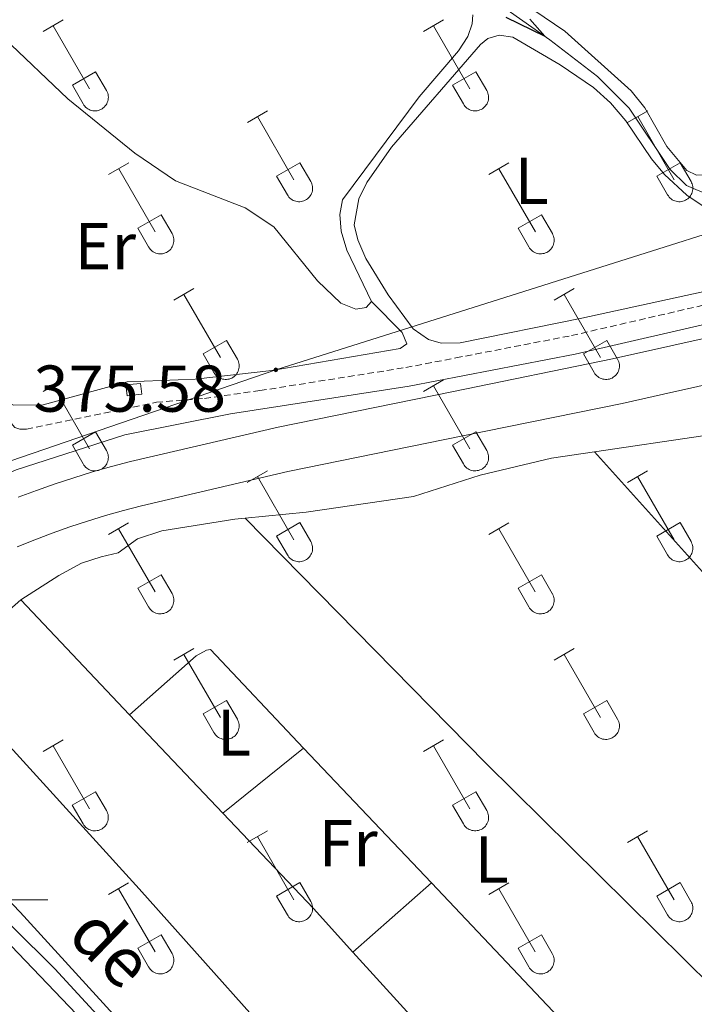
# Model space of a CAD drawing. Units: metres. Extents: x 607870 to 612371, y 4645585 to 4648624.
# Drawn here: x 612006 to 612108, y 4647484 to 4647633 of the extents above; entities that cross this region are included whole.
import ezdxf
from ezdxf.enums import TextEntityAlignment as Align

# ---------------------------------------------------------------- set-up
doc = ezdxf.new("R2010")
doc.units = ezdxf.units.M
doc.header["$MEASUREMENT"] = 0
doc.linetypes.add('TRAZOSX2', pattern=[1.5, 1, -0.5])
for name, color, linetype, lineweight in [('Carátula', 7, 'Continuous', 5), ('Level 13', 5, 'Continuous', 0), ('Level 21', 19, 'Continuous', 0), ('Level 32', 19, 'Continuous', 0), ('Level 36', 19, 'Continuous', 40), ('Level 37', 92, 'Continuous', 0), ('Level 4', 39, 'TRAZOSX2', 30), ('Level 41', 39, 'Continuous', 0), ('Level 43', 142, 'Continuous', 0), ('Level 54', 13, 'Continuous', 0), ('Level 63', 7, 'Continuous', 0)]:
    doc.layers.add(name, color=color, linetype=linetype, lineweight=lineweight)
doc.styles.add('Arial', font='ARIAL.TTF', dxfattribs={"height": 0.2})

# ---------------------------------------------------------------- blocks, each defined once
blk = doc.blocks.new('5PELE')
at = {"layer": 'Carátula', "linetype": 'Continuous', "lineweight": 5}
h = blk.add_hatch(color=9, dxfattribs=at)
edge = h.paths.add_edge_path()
edge.add_arc((0, 0), 2.85, 359.999, 719.999)
at = {"layer": 'Carátula', "color": 252, "linetype": 'Continuous', "lineweight": 5}
blk.add_circle((0, 0, 0), 2.85, dxfattribs=at)

msp = doc.modelspace()

# ---------------------------------------------------------------- linework, layer by layer
at = {"layer": 'Level 13', "color": 5, "linetype": 'Continuous', "lineweight": 0, "ltscale": 0.5}
for points in [[(612153.69, 4647606.2, 375.98), (612144.62, 4647602.96, 376.01), (612131.64, 4647598.96, 376.01), (612124.92, 4647597.07, 376.01), (612124.12, 4647597.13, 376.01), (612112.34, 4647605.43, 375.58), (612110.21, 4647606.77, 375.58), (612106.81, 4647608.24, 375.48), (612104.31, 4647610.66, 375.42), (612098.13, 4647619.97, 375.14), (612093.3, 4647624.75, 375.05), (612086.08, 4647630.31, 375.02), (612077.41, 4647636.44, 374.84)], [(612074.67, 4647409.53, 377.94), (612071.55, 4647418.39, 377.48), (612069.07, 4647423.41, 377.45), (612056.82, 4647439.11, 377.39), (612047.64, 4647449.82, 377.32), (612011.05, 4647489.55, 376.92), (611978.52, 4647521.78, 376.55), (611968.94, 4647531.24, 375.93)]]:
    msp.add_polyline3d(points, dxfattribs=at)
at = {"layer": 'Level 13', "color": 142, "linetype": 'Continuous', "lineweight": 0}
msp.add_polyline3d([(612021.84, 4647578.01, 375.78), (612024.07, 4647578.25, 375.78), (612024.24, 4647576.62, 375.76), (612022.02, 4647576.38, 375.73), (612021.84, 4647578.01, 375.78)], close=True, dxfattribs=at)
at = {"layer": 'Level 21', "color": 19, "linetype": 'TRAZOSX2', "lineweight": 0}
msp.add_polyline3d([(612001.36, 4647575.49, 375.58), (612005.01, 4647571.59, 375.58), (612005.77, 4647571.31, 375.58), (612006.76, 4647571.31, 375.58), (612026.46, 4647575.39, 375.74), (612033.74, 4647575.97, 375.93), (612042.15, 4647577.16, 375.55), (612064.26, 4647580.65, 375.34), (612071.85, 4647582.11, 375.73), (612089.37, 4647585.49, 376.64), (612120.47, 4647592.66, 376.21), (612161.58, 4647606.42, 376.2), (612196.77, 4647622.5, 376.32)], dxfattribs=at)
at = {"layer": 'Level 21', "color": 19, "linetype": 'Continuous', "lineweight": 0}
msp.add_polyline3d([(612196.82, 4647619.38, 376.32), (612162.63, 4647603.75, 376.2), (612121.28, 4647589.91, 376.21), (612089.94, 4647582.69, 376.64), (612064.77, 4647577.84, 375.34), (612037.71, 4647573.64, 375.76), (612021.68, 4647570.47, 375.63), (612005.2, 4647565.16, 375.61), (611985.15, 4647556.18, 375.57), (611934.98, 4647528.57, 375.56), (611923.26, 4647523.49, 375.64), (611904.55, 4647518.09, 375.66), (611858.59, 4647507.63, 376.23), (611839.41, 4647504.13, 375.74), (611824.29, 4647502.12, 375.75), (611780.82, 4647501.58, 375.69), (611756.86, 4647503.7, 376.31), (611715.85, 4647510.97, 376.9), (611691.22, 4647516.55, 377.02), (611676.63, 4647519.31, 377.02), (611675.26, 4647519.38, 377.04), (611673.08, 4647518.9, 377.4), (611672.46, 4647517.89, 377.5)], dxfattribs=at)
at = {"layer": 'Level 21', "color": 19, "linetype": 'Continuous', "lineweight": 13}
for points in [[(612123, 4647588.1, 376.83), (612095.59, 4647581.97, 376.68), (612071.5, 4647577.04, 375.88), (612044.93, 4647571.64, 375.72), (612022.56, 4647566.43, 376.45), (612019.66, 4647565.66, 376.43), (612016.79, 4647564.84, 376.42), (612013.95, 4647563.96, 376.43), (612011.12, 4647563.03, 376.46), (612008.31, 4647562.04, 376.49), (612005.53, 4647560.99, 376.55)], [(612005.39, 4647553.5, 376.61), (612008.02, 4647554.55, 376.55), (612010.68, 4647555.55, 376.49), (612013.35, 4647556.49, 376.46), (612016.05, 4647557.38, 376.43), (612018.76, 4647558.22, 376.42), (612021.49, 4647559, 376.43), (612024.23, 4647559.72, 376.45), (612046.4, 4647564.89, 375.72), (612072.88, 4647570.28, 375.88), (612097.03, 4647575.22, 376.68), (612103.3, 4647576.62, 376.71), (612124.13, 4647581.27, 376.82)]]:
    msp.add_polyline3d(points, dxfattribs=at)
at = {"layer": 'Level 32', "color": 6, "linetype": 'Continuous', "lineweight": 0, "ltscale": 0.5}
msp.add_polyline3d([(610954.65, 4647198.74, 386.04), (611126.72, 4647263.46, 383.55), (611204.75, 4647290.43, 382.55), (611319.74, 4647329.37, 381.51), (611439.91, 4647371.81, 380.31), (611523.25, 4647400.47, 379.28), (611768.38, 4647485.23, 377.77), (611871.95, 4647521.07, 376.08), (612044.55, 4647580.3, 375.8), (612169.3, 4647619.71, 376.07)], dxfattribs=at)
at = {"layer": 'Level 36', "color": 32, "linetype": 'Continuous', "lineweight": 0}
for points in [[(612009.3, 4647631.56), (612012.34, 4647633.32)], [(612010.82, 4647632.44), (612016.34, 4647622.87)], [(612066.92, 4647631.57), (612069.96, 4647633.32)], [(612068.44, 4647632.44), (612073.97, 4647622.87)], [(612013.73, 4647623.42), (612017.26, 4647625.46)], [(612017.26, 4647625.46), (612018.91, 4647622.61)], [(612071.35, 4647623.43), (612074.89, 4647625.47)], [(612074.89, 4647625.47), (612076.54, 4647622.61)], [(612013.73, 4647623.42), (612015.36, 4647620.59)], [(612071.35, 4647623.43), (612072.98, 4647620.59)], [(612015.36, 4647620.59), (612015.47, 4647620.42), (612015.6, 4647620.25), (612015.74, 4647620.1), (612015.9, 4647619.97), (612016.07, 4647619.85), (612016.26, 4647619.75), (612016.45, 4647619.67), (612016.65, 4647619.61), (612016.85, 4647619.57), (612017.06, 4647619.55), (612017.26, 4647619.55), (612017.47, 4647619.57), (612017.68, 4647619.62), (612017.87, 4647619.68), (612018.06, 4647619.76), (612018.24, 4647619.87), (612018.41, 4647619.99), (612018.57, 4647620.12), (612018.71, 4647620.28), (612018.84, 4647620.44), (612018.94, 4647620.62), (612019.03, 4647620.81), (612019.1, 4647621), (612019.15, 4647621.21), (612019.18, 4647621.41), (612019.19, 4647621.62), (612019.18, 4647621.83), (612019.14, 4647622.03), (612019.09, 4647622.23), (612019.01, 4647622.43), (612018.92, 4647622.61)], [(612072.98, 4647620.59), (612073.1, 4647620.42), (612073.22, 4647620.25), (612073.37, 4647620.1), (612073.53, 4647619.97), (612073.7, 4647619.85), (612073.88, 4647619.75), (612074.07, 4647619.67), (612074.27, 4647619.61), (612074.47, 4647619.57), (612074.68, 4647619.55), (612074.89, 4647619.55), (612075.1, 4647619.57), (612075.3, 4647619.62), (612075.5, 4647619.68), (612075.69, 4647619.77), (612075.87, 4647619.87), (612076.04, 4647619.99), (612076.19, 4647620.13), (612076.34, 4647620.28), (612076.46, 4647620.44), (612076.57, 4647620.62), (612076.66, 4647620.81), (612076.73, 4647621.01), (612076.78, 4647621.21), (612076.8, 4647621.41), (612076.81, 4647621.62), (612076.8, 4647621.83), (612076.76, 4647622.03), (612076.71, 4647622.23), (612076.63, 4647622.43), (612076.54, 4647622.61)], [(612040.25, 4647617.79), (612043.29, 4647619.55)], [(612041.77, 4647618.67), (612047.3, 4647609.1)], [(612097.87, 4647617.79), (612100.92, 4647619.55)], [(612099.4, 4647618.67), (612104.92, 4647609.1)], [(612019.23, 4647609.89), (612022.27, 4647611.65)], [(612044.68, 4647609.65), (612048.22, 4647611.69)], [(612048.22, 4647611.69), (612049.87, 4647608.84)], [(612076.85, 4647609.89), (612079.89, 4647611.65)], [(612102.3, 4647609.65), (612105.84, 4647611.69)], [(612105.84, 4647611.69), (612107.49, 4647608.84)], [(612020.75, 4647610.77), (612026.27, 4647601.2)], [(612044.68, 4647609.65), (612046.31, 4647606.82)], [(612078.37, 4647610.77), (612083.9, 4647601.2)], [(612102.3, 4647609.65), (612103.93, 4647606.82)], [(612046.31, 4647606.82), (612046.42, 4647606.65), (612046.55, 4647606.48), (612046.7, 4647606.33), (612046.85, 4647606.2), (612047.02, 4647606.08), (612047.21, 4647605.98), (612047.4, 4647605.9), (612047.6, 4647605.84), (612047.8, 4647605.8), (612048.01, 4647605.78), (612048.22, 4647605.78), (612048.42, 4647605.8), (612048.63, 4647605.85), (612048.82, 4647605.91), (612049.02, 4647605.99), (612049.2, 4647606.09), (612049.36, 4647606.22), (612049.52, 4647606.35), (612049.66, 4647606.51), (612049.79, 4647606.67), (612049.9, 4647606.85), (612049.99, 4647607.04), (612050.06, 4647607.23), (612050.1, 4647607.43), (612050.13, 4647607.64), (612050.14, 4647607.85), (612050.13, 4647608.06), (612050.09, 4647608.26), (612050.04, 4647608.46), (612049.96, 4647608.65), (612049.87, 4647608.84)], [(612103.94, 4647606.82), (612104.05, 4647606.65), (612104.18, 4647606.48), (612104.32, 4647606.33), (612104.48, 4647606.2), (612104.65, 4647606.08), (612104.83, 4647605.98), (612105.02, 4647605.9), (612105.22, 4647605.84), (612105.42, 4647605.8), (612105.63, 4647605.78), (612105.84, 4647605.78), (612106.05, 4647605.8), (612106.25, 4647605.85), (612106.45, 4647605.91), (612106.64, 4647605.99), (612106.82, 4647606.1), (612106.99, 4647606.22), (612107.14, 4647606.35), (612107.29, 4647606.51), (612107.41, 4647606.67), (612107.52, 4647606.85), (612107.61, 4647607.04), (612107.68, 4647607.23), (612107.73, 4647607.43), (612107.76, 4647607.64), (612107.76, 4647607.85), (612107.75, 4647608.06), (612107.72, 4647608.26), (612107.66, 4647608.46), (612107.58, 4647608.66), (612107.49, 4647608.84)], [(612023.66, 4647601.76), (612027.2, 4647603.8)], [(612027.2, 4647603.8), (612028.84, 4647600.94)], [(612081.28, 4647601.76), (612084.82, 4647603.8)], [(612084.82, 4647603.8), (612086.47, 4647600.94)], [(612023.66, 4647601.76), (612025.29, 4647598.93)], [(612025.29, 4647598.93), (612025.4, 4647598.75), (612025.53, 4647598.59), (612025.67, 4647598.43), (612025.83, 4647598.3), (612026, 4647598.18), (612026.19, 4647598.08), (612026.38, 4647598), (612026.58, 4647597.94), (612026.78, 4647597.9), (612026.99, 4647597.88), (612027.2, 4647597.88), (612027.4, 4647597.9), (612027.6, 4647597.95), (612027.8, 4647598.01), (612027.99, 4647598.09), (612028.17, 4647598.2), (612028.34, 4647598.32), (612028.5, 4647598.45), (612028.64, 4647598.61), (612028.77, 4647598.77), (612028.88, 4647598.95), (612028.96, 4647599.14), (612029.03, 4647599.33), (612029.08, 4647599.54), (612029.11, 4647599.74), (612029.12, 4647599.95), (612029.11, 4647600.16), (612029.07, 4647600.36), (612029.02, 4647600.56), (612028.94, 4647600.76), (612028.85, 4647600.94)], [(612081.28, 4647601.76), (612082.91, 4647598.93)], [(612082.92, 4647598.93), (612083.03, 4647598.75), (612083.15, 4647598.59), (612083.3, 4647598.44), (612083.46, 4647598.3), (612083.63, 4647598.18), (612083.81, 4647598.08), (612084, 4647598), (612084.2, 4647597.94), (612084.4, 4647597.9), (612084.61, 4647597.88), (612084.82, 4647597.88), (612085.02, 4647597.91), (612085.23, 4647597.95), (612085.43, 4647598.01), (612085.62, 4647598.1), (612085.8, 4647598.2), (612085.97, 4647598.32), (612086.12, 4647598.46), (612086.26, 4647598.61), (612086.39, 4647598.77), (612086.5, 4647598.95), (612086.59, 4647599.14), (612086.66, 4647599.34), (612086.71, 4647599.54), (612086.74, 4647599.74), (612086.74, 4647599.95), (612086.73, 4647600.16), (612086.69, 4647600.36), (612086.64, 4647600.57), (612086.56, 4647600.76), (612086.47, 4647600.94)], [(612029.12, 4647590.86), (612032.16, 4647592.62)], [(612030.64, 4647591.74), (612036.17, 4647582.17)], [(612086.74, 4647590.86), (612089.79, 4647592.62)], [(612088.27, 4647591.74), (612093.79, 4647582.17)], [(612033.55, 4647582.72), (612037.09, 4647584.76)], [(612037.09, 4647584.76), (612038.74, 4647581.91)], [(612091.17, 4647582.72), (612094.71, 4647584.76)], [(612094.71, 4647584.76), (612096.36, 4647581.91)], [(612033.55, 4647582.72), (612035.18, 4647579.89)], [(612091.17, 4647582.72), (612092.81, 4647579.89)], [(612035.19, 4647579.89), (612035.3, 4647579.71), (612035.43, 4647579.55), (612035.57, 4647579.4), (612035.73, 4647579.27), (612035.9, 4647579.15), (612036.08, 4647579.05), (612036.27, 4647578.97), (612036.47, 4647578.91), (612036.68, 4647578.87), (612036.88, 4647578.85), (612037.09, 4647578.85), (612037.3, 4647578.87), (612037.5, 4647578.91), (612037.7, 4647578.98), (612037.89, 4647579.06), (612038.07, 4647579.16), (612038.24, 4647579.29), (612038.4, 4647579.42), (612038.54, 4647579.57), (612038.66, 4647579.74), (612038.77, 4647579.92), (612038.86, 4647580.11), (612038.93, 4647580.3), (612038.98, 4647580.5), (612039.01, 4647580.71), (612039.02, 4647580.92), (612039, 4647581.13), (612038.97, 4647581.33), (612038.91, 4647581.53), (612038.84, 4647581.72), (612038.74, 4647581.91)], [(612092.81, 4647579.89), (612092.92, 4647579.72), (612093.05, 4647579.55), (612093.19, 4647579.4), (612093.35, 4647579.27), (612093.52, 4647579.15), (612093.7, 4647579.05), (612093.9, 4647578.97), (612094.1, 4647578.91), (612094.3, 4647578.87), (612094.51, 4647578.85), (612094.71, 4647578.85), (612094.92, 4647578.87), (612095.12, 4647578.91), (612095.32, 4647578.98), (612095.51, 4647579.06), (612095.69, 4647579.17), (612095.86, 4647579.29), (612096.02, 4647579.42), (612096.16, 4647579.57), (612096.28, 4647579.74), (612096.39, 4647579.92), (612096.48, 4647580.11), (612096.55, 4647580.3), (612096.6, 4647580.5), (612096.63, 4647580.71), (612096.64, 4647580.92), (612096.62, 4647581.13), (612096.59, 4647581.33), (612096.53, 4647581.53), (612096.46, 4647581.73), (612096.36, 4647581.91)], [(612009.3, 4647577.02), (612012.34, 4647578.77)], [(612066.92, 4647577.02), (612069.96, 4647578.77)], [(612010.82, 4647577.89), (612016.34, 4647568.32)], [(612068.44, 4647577.89), (612073.96, 4647568.32)], [(612013.73, 4647568.88), (612017.26, 4647570.92)], [(612017.26, 4647570.92), (612018.91, 4647568.07)], [(612071.35, 4647568.88), (612074.88, 4647570.92)], [(612074.88, 4647570.92), (612076.53, 4647568.07)], [(612013.73, 4647568.88), (612015.36, 4647566.05)], [(612015.36, 4647566.05), (612015.47, 4647565.87), (612015.6, 4647565.71), (612015.74, 4647565.56), (612015.9, 4647565.42), (612016.07, 4647565.3), (612016.25, 4647565.2), (612016.44, 4647565.12), (612016.64, 4647565.06), (612016.85, 4647565.02), (612017.06, 4647565), (612017.26, 4647565), (612017.47, 4647565.03), (612017.67, 4647565.07), (612017.87, 4647565.13), (612018.06, 4647565.22), (612018.24, 4647565.32), (612018.41, 4647565.44), (612018.57, 4647565.58), (612018.71, 4647565.73), (612018.83, 4647565.9), (612018.94, 4647566.07), (612019.03, 4647566.26), (612019.1, 4647566.46), (612019.15, 4647566.66), (612019.18, 4647566.87), (612019.19, 4647567.07), (612019.17, 4647567.28), (612019.14, 4647567.49), (612019.08, 4647567.69), (612019.01, 4647567.88), (612018.91, 4647568.07)], [(612071.35, 4647568.88), (612072.98, 4647566.05)], [(612072.98, 4647566.05), (612073.09, 4647565.87), (612073.22, 4647565.71), (612073.36, 4647565.56), (612073.52, 4647565.42), (612073.69, 4647565.31), (612073.88, 4647565.21), (612074.07, 4647565.12), (612074.27, 4647565.06), (612074.47, 4647565.02), (612074.68, 4647565), (612074.89, 4647565), (612075.09, 4647565.03), (612075.3, 4647565.07), (612075.49, 4647565.13), (612075.68, 4647565.22), (612075.86, 4647565.32), (612076.03, 4647565.44), (612076.19, 4647565.58), (612076.33, 4647565.73), (612076.46, 4647565.9), (612076.57, 4647566.07), (612076.66, 4647566.26), (612076.72, 4647566.46), (612076.77, 4647566.66), (612076.8, 4647566.87), (612076.81, 4647567.07), (612076.8, 4647567.28), (612076.76, 4647567.49), (612076.71, 4647567.69), (612076.63, 4647567.88), (612076.54, 4647568.07)], [(612040.24, 4647563.25), (612043.29, 4647565)], [(612097.87, 4647563.25), (612100.91, 4647565)], [(612041.77, 4647564.12), (612047.29, 4647554.55)], [(612099.39, 4647564.12), (612104.92, 4647554.55)], [(612019.22, 4647555.35), (612022.26, 4647557.11)], [(612020.74, 4647556.23), (612026.27, 4647546.65)], [(612044.67, 4647555.11), (612048.21, 4647557.15)], [(612048.21, 4647557.15), (612049.86, 4647554.3)], [(612076.85, 4647555.35), (612079.89, 4647557.11)], [(612078.37, 4647556.23), (612083.89, 4647546.65)], [(612102.3, 4647555.11), (612105.84, 4647557.15)], [(612105.84, 4647557.15), (612107.49, 4647554.3)], [(612044.67, 4647555.11), (612046.31, 4647552.28)], [(612102.3, 4647555.11), (612103.93, 4647552.28)], [(612046.31, 4647552.28), (612046.42, 4647552.1), (612046.55, 4647551.94), (612046.69, 4647551.79), (612046.85, 4647551.65), (612047.02, 4647551.53), (612047.2, 4647551.43), (612047.4, 4647551.35), (612047.6, 4647551.29), (612047.8, 4647551.25), (612048.01, 4647551.23), (612048.21, 4647551.23), (612048.42, 4647551.25), (612048.62, 4647551.3), (612048.82, 4647551.36), (612049.01, 4647551.45), (612049.19, 4647551.55), (612049.36, 4647551.67), (612049.52, 4647551.81), (612049.66, 4647551.96), (612049.79, 4647552.12), (612049.89, 4647552.3), (612049.98, 4647552.49), (612050.05, 4647552.69), (612050.1, 4647552.89), (612050.13, 4647553.09), (612050.14, 4647553.3), (612050.12, 4647553.51), (612050.09, 4647553.71), (612050.04, 4647553.91), (612049.96, 4647554.11), (612049.86, 4647554.29)], [(612103.93, 4647552.28), (612104.04, 4647552.1), (612104.17, 4647551.94), (612104.32, 4647551.79), (612104.48, 4647551.65), (612104.65, 4647551.53), (612104.83, 4647551.43), (612105.02, 4647551.35), (612105.22, 4647551.29), (612105.42, 4647551.25), (612105.63, 4647551.23), (612105.84, 4647551.23), (612106.04, 4647551.25), (612106.25, 4647551.3), (612106.44, 4647551.36), (612106.64, 4647551.45), (612106.82, 4647551.55), (612106.99, 4647551.67), (612107.14, 4647551.81), (612107.28, 4647551.96), (612107.41, 4647552.13), (612107.52, 4647552.3), (612107.61, 4647552.49), (612107.68, 4647552.69), (612107.72, 4647552.89), (612107.75, 4647553.09), (612107.76, 4647553.3), (612107.75, 4647553.51), (612107.71, 4647553.71), (612107.66, 4647553.91), (612107.58, 4647554.11), (612107.49, 4647554.29)], [(612023.66, 4647547.21), (612027.2, 4647549.25)], [(612027.2, 4647549.25), (612028.84, 4647546.4)], [(612081.28, 4647547.21), (612084.82, 4647549.25)], [(612084.82, 4647549.25), (612086.46, 4647546.4)], [(612023.66, 4647547.21), (612025.28, 4647544.38)], [(612081.28, 4647547.21), (612082.91, 4647544.38)], [(612025.29, 4647544.38), (612025.4, 4647544.2), (612025.53, 4647544.04), (612025.67, 4647543.89), (612025.83, 4647543.75), (612026, 4647543.63), (612026.18, 4647543.53), (612026.38, 4647543.45), (612026.57, 4647543.39), (612026.78, 4647543.35), (612026.98, 4647543.33), (612027.19, 4647543.33), (612027.4, 4647543.36), (612027.6, 4647543.4), (612027.8, 4647543.47), (612027.99, 4647543.55), (612028.17, 4647543.65), (612028.34, 4647543.77), (612028.5, 4647543.91), (612028.64, 4647544.06), (612028.76, 4647544.23), (612028.87, 4647544.41), (612028.96, 4647544.59), (612029.03, 4647544.79), (612029.08, 4647544.99), (612029.11, 4647545.2), (612029.12, 4647545.4), (612029.1, 4647545.61), (612029.07, 4647545.82), (612029.01, 4647546.02), (612028.94, 4647546.21), (612028.84, 4647546.4)], [(612082.91, 4647544.38), (612083.02, 4647544.2), (612083.15, 4647544.04), (612083.3, 4647543.89), (612083.45, 4647543.75), (612083.62, 4647543.64), (612083.81, 4647543.54), (612084, 4647543.45), (612084.2, 4647543.39), (612084.4, 4647543.35), (612084.61, 4647543.33), (612084.82, 4647543.33), (612085.02, 4647543.36), (612085.23, 4647543.4), (612085.42, 4647543.47), (612085.61, 4647543.55), (612085.8, 4647543.65), (612085.96, 4647543.77), (612086.12, 4647543.91), (612086.26, 4647544.06), (612086.39, 4647544.23), (612086.5, 4647544.41), (612086.58, 4647544.59), (612086.66, 4647544.79), (612086.7, 4647544.99), (612086.73, 4647545.2), (612086.74, 4647545.41), (612086.73, 4647545.61), (612086.69, 4647545.82), (612086.64, 4647546.02), (612086.56, 4647546.21), (612086.47, 4647546.4)], [(612029.12, 4647536.32), (612032.16, 4647538.07)], [(612086.74, 4647536.32), (612089.79, 4647538.07)], [(612030.64, 4647537.19), (612036.17, 4647527.62)], [(612088.27, 4647537.19), (612093.79, 4647527.62)], [(612033.55, 4647528.18), (612037.09, 4647530.22)], [(612037.09, 4647530.22), (612038.74, 4647527.37)], [(612091.17, 4647528.18), (612094.71, 4647530.22)], [(612094.71, 4647530.22), (612096.36, 4647527.37)], [(612033.55, 4647528.18), (612035.18, 4647525.35)], [(612091.17, 4647528.18), (612092.8, 4647525.35)], [(612035.18, 4647525.35), (612035.3, 4647525.17), (612035.42, 4647525.01), (612035.57, 4647524.85), (612035.72, 4647524.72), (612035.9, 4647524.6), (612036.08, 4647524.5), (612036.27, 4647524.42), (612036.47, 4647524.36), (612036.67, 4647524.32), (612036.88, 4647524.3), (612037.09, 4647524.3), (612037.3, 4647524.32), (612037.5, 4647524.37), (612037.7, 4647524.43), (612037.89, 4647524.51), (612038.07, 4647524.62), (612038.24, 4647524.74), (612038.39, 4647524.87), (612038.53, 4647525.03), (612038.66, 4647525.19), (612038.77, 4647525.37), (612038.86, 4647525.56), (612038.93, 4647525.75), (612038.98, 4647525.96), (612039, 4647526.16), (612039.01, 4647526.37), (612039, 4647526.58), (612038.96, 4647526.78), (612038.91, 4647526.98), (612038.83, 4647527.18), (612038.74, 4647527.36)], [(612092.81, 4647525.35), (612092.92, 4647525.17), (612093.05, 4647525.01), (612093.19, 4647524.85), (612093.35, 4647524.72), (612093.52, 4647524.6), (612093.7, 4647524.5), (612093.89, 4647524.42), (612094.09, 4647524.36), (612094.3, 4647524.32), (612094.5, 4647524.3), (612094.71, 4647524.3), (612094.92, 4647524.32), (612095.12, 4647524.37), (612095.32, 4647524.43), (612095.51, 4647524.52), (612095.69, 4647524.62), (612095.86, 4647524.74), (612096.02, 4647524.88), (612096.16, 4647525.03), (612096.28, 4647525.19), (612096.39, 4647525.37), (612096.48, 4647525.56), (612096.55, 4647525.75), (612096.6, 4647525.96), (612096.63, 4647526.16), (612096.64, 4647526.37), (612096.62, 4647526.58), (612096.59, 4647526.78), (612096.53, 4647526.98), (612096.46, 4647527.18), (612096.36, 4647527.36)], [(612009.29, 4647522.47), (612012.33, 4647524.23)], [(612010.81, 4647523.35), (612016.34, 4647513.78)], [(612066.92, 4647522.47), (612069.96, 4647524.23)], [(612068.44, 4647523.35), (612073.96, 4647513.78)], [(612013.72, 4647514.33), (612017.26, 4647516.37)], [(612017.26, 4647516.37), (612018.91, 4647513.52)], [(612071.35, 4647514.33), (612074.88, 4647516.37)], [(612074.88, 4647516.37), (612076.53, 4647513.52)], [(612013.72, 4647514.33), (612015.35, 4647511.5)], [(612071.35, 4647514.33), (612072.98, 4647511.5)], [(612015.36, 4647511.5), (612015.47, 4647511.32), (612015.6, 4647511.16), (612015.74, 4647511.01), (612015.9, 4647510.87), (612016.07, 4647510.76), (612016.25, 4647510.66), (612016.44, 4647510.58), (612016.64, 4647510.51), (612016.84, 4647510.47), (612017.05, 4647510.45), (612017.26, 4647510.46), (612017.47, 4647510.48), (612017.67, 4647510.52), (612017.87, 4647510.59), (612018.06, 4647510.67), (612018.24, 4647510.77), (612018.41, 4647510.89), (612018.56, 4647511.03), (612018.71, 4647511.18), (612018.83, 4647511.35), (612018.94, 4647511.53), (612019.03, 4647511.71), (612019.1, 4647511.91), (612019.15, 4647512.11), (612019.18, 4647512.32), (612019.18, 4647512.53), (612019.17, 4647512.73), (612019.14, 4647512.94), (612019.08, 4647513.14), (612019.01, 4647513.33), (612018.91, 4647513.52)], [(612072.98, 4647511.5), (612073.09, 4647511.33), (612073.22, 4647511.16), (612073.36, 4647511.01), (612073.52, 4647510.88), (612073.69, 4647510.76), (612073.87, 4647510.66), (612074.07, 4647510.58), (612074.26, 4647510.52), (612074.47, 4647510.48), (612074.68, 4647510.46), (612074.88, 4647510.46), (612075.09, 4647510.48), (612075.29, 4647510.52), (612075.49, 4647510.59), (612075.68, 4647510.67), (612075.86, 4647510.77), (612076.03, 4647510.89), (612076.19, 4647511.03), (612076.33, 4647511.18), (612076.46, 4647511.35), (612076.56, 4647511.53), (612076.65, 4647511.71), (612076.72, 4647511.91), (612076.77, 4647512.11), (612076.8, 4647512.32), (612076.81, 4647512.53), (612076.79, 4647512.73), (612076.76, 4647512.94), (612076.7, 4647513.14), (612076.63, 4647513.33), (612076.53, 4647513.52)], [(612040.24, 4647508.7), (612043.29, 4647510.45)], [(612041.77, 4647509.57), (612047.29, 4647500.01)], [(612097.86, 4647508.7), (612100.91, 4647510.45)], [(612099.39, 4647509.57), (612104.91, 4647500.01)], [(612019.22, 4647500.8), (612022.26, 4647502.56)], [(612044.67, 4647500.56), (612048.21, 4647502.6)], [(612048.21, 4647502.6), (612049.86, 4647499.75)], [(612076.85, 4647500.8), (612079.89, 4647502.56)], [(612102.29, 4647500.56), (612105.83, 4647502.6)], [(612105.83, 4647502.6), (612107.48, 4647499.75)], [(612020.74, 4647501.68), (612026.27, 4647492.1)], [(612078.37, 4647501.68), (612083.89, 4647492.11)], [(612044.67, 4647500.56), (612046.31, 4647497.73)], [(612046.31, 4647497.73), (612046.42, 4647497.55), (612046.55, 4647497.39), (612046.69, 4647497.24), (612046.85, 4647497.1), (612047.02, 4647496.99), (612047.2, 4647496.89), (612047.39, 4647496.81), (612047.59, 4647496.74), (612047.8, 4647496.7), (612048, 4647496.68), (612048.21, 4647496.69), (612048.42, 4647496.71), (612048.62, 4647496.75), (612048.82, 4647496.81), (612049.01, 4647496.9), (612049.19, 4647497), (612049.36, 4647497.12), (612049.52, 4647497.26), (612049.66, 4647497.41), (612049.78, 4647497.58), (612049.89, 4647497.75), (612049.98, 4647497.94), (612050.05, 4647498.14), (612050.1, 4647498.34), (612050.13, 4647498.55), (612050.14, 4647498.75), (612050.12, 4647498.96), (612050.09, 4647499.17), (612050.03, 4647499.37), (612049.96, 4647499.56), (612049.86, 4647499.75)], [(612102.29, 4647500.56), (612103.93, 4647497.73)], [(612103.93, 4647497.73), (612104.04, 4647497.55), (612104.17, 4647497.39), (612104.31, 4647497.24), (612104.47, 4647497.11), (612104.64, 4647496.99), (612104.83, 4647496.89), (612105.02, 4647496.81), (612105.22, 4647496.75), (612105.42, 4647496.7), (612105.63, 4647496.68), (612105.84, 4647496.69), (612106.04, 4647496.71), (612106.24, 4647496.75), (612106.44, 4647496.82), (612106.63, 4647496.9), (612106.81, 4647497), (612106.98, 4647497.12), (612107.14, 4647497.26), (612107.28, 4647497.41), (612107.41, 4647497.58), (612107.52, 4647497.76), (612107.6, 4647497.94), (612107.67, 4647498.14), (612107.72, 4647498.34), (612107.75, 4647498.55), (612107.76, 4647498.75), (612107.75, 4647498.96), (612107.71, 4647499.17), (612107.66, 4647499.37), (612107.58, 4647499.56), (612107.49, 4647499.75)], [(612023.65, 4647492.66), (612027.19, 4647494.7)], [(612027.19, 4647494.7), (612028.84, 4647491.85)], [(612081.28, 4647492.67), (612084.82, 4647494.71)], [(612084.82, 4647494.71), (612086.46, 4647491.85)], [(612023.65, 4647492.66), (612025.28, 4647489.83)], [(612025.29, 4647489.83), (612025.4, 4647489.66), (612025.53, 4647489.49), (612025.67, 4647489.34), (612025.83, 4647489.21), (612026, 4647489.09), (612026.18, 4647488.99), (612026.37, 4647488.91), (612026.57, 4647488.85), (612026.78, 4647488.81), (612026.98, 4647488.79), (612027.19, 4647488.79), (612027.4, 4647488.81), (612027.6, 4647488.85), (612027.8, 4647488.92), (612027.99, 4647489), (612028.17, 4647489.1), (612028.34, 4647489.23), (612028.5, 4647489.36), (612028.64, 4647489.51), (612028.76, 4647489.68), (612028.87, 4647489.86), (612028.96, 4647490.05), (612029.03, 4647490.24), (612029.08, 4647490.44), (612029.11, 4647490.65), (612029.12, 4647490.86), (612029.1, 4647491.07), (612029.07, 4647491.27), (612029.01, 4647491.47), (612028.94, 4647491.66), (612028.84, 4647491.85)], [(612081.28, 4647492.67), (612082.91, 4647489.83)], [(612082.91, 4647489.83), (612083.02, 4647489.66), (612083.15, 4647489.49), (612083.29, 4647489.34), (612083.45, 4647489.21), (612083.62, 4647489.09), (612083.8, 4647488.99), (612084, 4647488.91), (612084.2, 4647488.85), (612084.4, 4647488.81), (612084.61, 4647488.79), (612084.81, 4647488.79), (612085.02, 4647488.81), (612085.22, 4647488.85), (612085.42, 4647488.92), (612085.61, 4647489), (612085.79, 4647489.11), (612085.96, 4647489.23), (612086.12, 4647489.36), (612086.26, 4647489.51), (612086.38, 4647489.68), (612086.49, 4647489.86), (612086.58, 4647490.05), (612086.65, 4647490.24), (612086.7, 4647490.44), (612086.73, 4647490.65), (612086.74, 4647490.86), (612086.72, 4647491.07), (612086.69, 4647491.27), (612086.63, 4647491.47), (612086.56, 4647491.67), (612086.46, 4647491.85)]]:
    msp.add_lwpolyline(points, dxfattribs=at)
at = {"layer": 'Level 36', "color": 92, "linetype": 'Continuous', "lineweight": 0}
for points in [[(612111.82, 4647640.86, 375.92), (612110.76, 4647628.58, 375.98), (612110.64, 4647616.03, 375.92), (612110.22, 4647611.05, 376.01), (612109.69, 4647609.87, 376.1), (612108.3, 4647609.79, 376.01), (612106.85, 4647610.5, 375.95), (612103.83, 4647614.13, 375.92), (612100.48, 4647619.99, 375.76), (612098.39, 4647622.57, 375.54), (612088.34, 4647631.64, 375.45), (612071.44, 4647643.12, 375.14), (612064.22, 4647647.29, 375.36), (612062.58, 4647648.87, 375.27), (612059.36, 4647653.99, 375.24), (612054.74, 4647663.7, 375.24)], [(612059.08, 4647590.65, 376.26), (612058.25, 4647589.75, 376.22), (612056.7, 4647589.51, 376.13), (612054.44, 4647590.42, 375.95), (612050.87, 4647593.77, 375.92), (612044.28, 4647601.99, 375.61), (612039.9, 4647604.83, 375.45), (612029.34, 4647608.92, 375.42), (612023.2, 4647613.12, 375.33), (612013.02, 4647621.35, 375.33), (612003.41, 4647630.58, 375.36), (611996.17, 4647638.4, 375.39), (611985.8, 4647651.49, 375.42)], [(612074.44, 4647634.08, 375.58), (612074.34, 4647632.75, 375.58), (612073.66, 4647630.83, 375.7), (612072.26, 4647628.64, 375.67), (612066.29, 4647621.67, 375.7), (612054.69, 4647606.07, 375.92), (612054.28, 4647603.84, 375.95), (612054.46, 4647601.31, 375.95), (612055.34, 4647598.43, 375.98), (612059.08, 4647590.65, 376.26)], [(612072.48, 4647584.37, 375.95), (612069.63, 4647584.35, 375.95), (612067.72, 4647584.91, 376.01), (612065.37, 4647586.5, 376.04), (612061.59, 4647591.65, 376.04), (612058.2, 4647597.17, 376.07), (612056.98, 4647599.99, 376.04), (612056.43, 4647602.25, 376.1), (612057.13, 4647606.21, 376.17), (612058.34, 4647608.67, 376.14), (612062.08, 4647614.04, 376.17), (612075.56, 4647629.58, 376.14), (612076.68, 4647630.53, 376.14), (612078.41, 4647630.99, 376.14), (612080.48, 4647630.7, 376.1), (612087.67, 4647626.53, 376.07), (612092.7, 4647623.08, 376.1), (612095.29, 4647620.75, 376.1), (612097.63, 4647618.05, 376.1), (612101.5, 4647612.25, 376.1), (612103.48, 4647609.89, 376.1), (612106.87, 4647606.79, 376.1), (612116.43, 4647600.35, 376.17)], [(612112.94, 4647592.94, 376.35), (612090.92, 4647588.13, 376.44), (612072.48, 4647584.37, 375.95)], [(612000.42, 4647577.03, 375.36), (612004.81, 4647574.97, 375.55), (612009.3, 4647574.98, 375.55), (612022.05, 4647578.46, 375.8), (612032.32, 4647578.88, 375.74), (612043.96, 4647580.2, 375.8), (612063.4, 4647583.56, 375.89), (612064.42, 4647584.26, 375.86), (612063.72, 4647585.97, 375.86), (612059.08, 4647590.65, 376.26)], [(612092.84, 4647567.87, 377.3), (612109.28, 4647570.31, 377.34)], [(612039.9, 4647557.82, 377.25), (612049.16, 4647558.76, 377.25), (612065.41, 4647561.11, 377.25), (612075.53, 4647564.32, 377.25), (612086.34, 4647566.91, 377.28), (612092.84, 4647567.87, 377.3)], [(612157.14, 4647496.69, 377.83), (612133.43, 4647522.24, 377.71), (612117.88, 4647540.09, 377.43), (612092.84, 4647567.87, 377.3)], [(612005.9, 4647545.44, 377.38), (612011.7, 4647549.13, 377.41), (612015.14, 4647551.01, 377.28), (612018.08, 4647551.99, 377), (612020.65, 4647552.59, 377.07), (612023.59, 4647554.72, 377.07), (612027.31, 4647555.91, 377.13), (612038.36, 4647557.66, 377.25), (612039.9, 4647557.82, 377.25)], [(612039.9, 4647557.82, 377.25), (612076.38, 4647520.71, 377.5), (612115.04, 4647482.52, 377.72), (612131.52, 4647467.17, 378.14)], [(611991.66, 4647537.04, 377.46), (611993.71, 4647538.41, 377.47), (612003.82, 4647543.57, 377.38), (612005.9, 4647545.44, 377.38)], [(612005.9, 4647545.44, 377.38), (612022.41, 4647528.02, 377.47)], [(612048.78, 4647522.99, 377.37), (612034.65, 4647537.91, 377.28), (612034.06, 4647537.82, 377.4), (612032.51, 4647536.99, 377.5), (612022.41, 4647528.02, 377.47)], [(612094.18, 4647422.11, 378.48), (612092.64, 4647420.98, 378.54), (612086.5, 4647417.51, 378.12), (612080.52, 4647416.7, 378.06), (612078.33, 4647416.89, 377.9), (612075.73, 4647417.65, 377.72), (612073.48, 4647419.67, 377.69), (612067.83, 4647428.69, 377.66), (612061.33, 4647437.56, 377.66), (612049.64, 4647451.28, 377.41), (612035.84, 4647466.21, 377.41), (612023.08, 4647479.19, 377.47), (612005.84, 4647498.15, 377.72), (611978.48, 4647526.65, 377.5), (611977.99, 4647527.98, 377.44), (611991.66, 4647537.04, 377.46)], [(612094.18, 4647422.11, 378.48), (612075.76, 4647442.59, 377.58), (612051.07, 4647471.18, 377.09), (612023.87, 4647501.66, 377.58), (611991.66, 4647537.04, 377.46)], [(612022.41, 4647528.02, 377.47), (612036.55, 4647513.11, 377.55)], [(611960.96, 4647521.89, 377.66), (611965.42, 4647523.67, 377.59), (611968.17, 4647524.12, 377.59), (611971.94, 4647524.08, 377.56), (611973.33, 4647523.83, 377.56), (611974.97, 4647522.77, 377.62), (611990.04, 4647508.05, 377.72), (612014.34, 4647482.68, 377.62), (612029.66, 4647467.5, 377.56), (612051.92, 4647442.45, 377.62), (612061.52, 4647430.91, 377.62), (612067.42, 4647420.77, 377.72), (612070, 4647414.64, 377.96), (612070.39, 4647412.04, 378.03), (612069.76, 4647410.22, 378.15), (612068.09, 4647408.3, 378.18), (612065.61, 4647406.64, 378.18)], [(612048.78, 4647522.99, 377.37), (612036.55, 4647513.11, 377.55)], [(612068.14, 4647502.55, 377.5), (612048.78, 4647522.99, 377.37)], [(612036.55, 4647513.11, 377.55), (612050.25, 4647498.66, 377.62), (612056.24, 4647492.07, 377.66)], [(612056.24, 4647492.07, 377.66), (612068.14, 4647502.55, 377.5)], [(612099.06, 4647445.61, 377.96), (612104.52, 4647451.56, 377.9), (612106.74, 4647455.51, 377.87), (612107.21, 4647457.73, 377.81), (612107.12, 4647459.37, 377.81), (612106.36, 4647461.23, 377.81), (612100.6, 4647468.27, 377.71), (612068.14, 4647502.55, 377.5)], [(612056.24, 4647492.07, 377.66), (612094.11, 4647450.45, 377.9), (612099.06, 4647445.61, 377.96)]]:
    msp.add_polyline3d(points, dxfattribs=at)
at = {"layer": 'Level 4', "color": 36, "linetype": 'Continuous', "lineweight": 30}
msp.add_polyline3d([(612079.42, 4647633.75, 375), (612085.33, 4647630.84, 375), (612083.08, 4647633.45, 375)], dxfattribs=at)
at = {"layer": 'Level 54', "color": 13, "linetype": 'Continuous', "lineweight": 0}
for points in [[(612005.53, 4647560.99, 376.55), (612008.31, 4647562.04, 376.49), (612011.12, 4647563.03, 376.46), (612013.95, 4647563.96, 376.43), (612016.79, 4647564.84, 376.42), (612019.66, 4647565.66, 376.43), (612022.56, 4647566.43, 376.45), (612044.93, 4647571.64, 375.72), (612071.5, 4647577.04, 375.88), (612095.59, 4647581.97, 376.68), (612123, 4647588.1, 376.83)], [(612124.13, 4647581.27, 376.82), (612103.3, 4647576.62, 376.71), (612097.03, 4647575.22, 376.68), (612072.88, 4647570.28, 375.88), (612046.4, 4647564.89, 375.72), (612024.23, 4647559.72, 376.45), (612021.49, 4647559, 376.43), (612018.76, 4647558.22, 376.42), (612016.05, 4647557.38, 376.43), (612013.35, 4647556.49, 376.46), (612010.68, 4647555.55, 376.49), (612008.02, 4647554.55, 376.55), (612005.39, 4647553.5, 376.61)]]:
    msp.add_polyline3d(points, dxfattribs=at)
at = {"layer": 'Level 63', "linetype": 'Continuous', "lineweight": 0}
msp.add_lwpolyline([(611990, 4647500.01), (612010, 4647500.01)], dxfattribs=at)

# ---------------------------------------------------------------- block references
at = {"layer": 'Level 32', "color": 252, "linetype": 'Continuous', "lineweight": 0, "xscale": 0.09999983015004542, "yscale": 0.09999983015004542}
msp.add_blockref('5PELE', (612044.55, 4647580.3, 375.8), dxfattribs=at)

# ---------------------------------------------------------------- texts
at = {"layer": 'Level 37', "color": 92, "linetype": 'Continuous', "lineweight": 0, "style": 'Arial'}
for s, p in [('L', (612083.35, 4647608.93, 376.25)), ('Er', (612018.72, 4647599.04, 375.52)), ('L', (612038.23, 4647525.33, 377.49)), ('Fr', (612055.52, 4647508.57, 377.5)), ('L', (612077.26, 4647506.12, 377.52))]:
    msp.add_text(s, height=7, dxfattribs=at).set_placement(p, align=Align.MIDDLE_CENTER)
at = {"layer": 'Level 41', "color": 19, "linetype": 'Continuous', "lineweight": 0, "style": 'Arial'}
msp.add_text('375.58', height=7, dxfattribs=at).set_placement((612007.85, 4647571.77, 375.58), align=Align.BOTTOM_LEFT)
at = {"layer": 'Level 43', "color": 5, "linetype": 'Continuous', "lineweight": 0, "style": 'Arial'}
msp.add_text('de', height=7.5, rotation=-43.9814, dxfattribs=at).set_placement((612011.11, 4647492.6, 377.64), align=Align.BOTTOM_LEFT)

doc.saveas('drawing.dxf')
